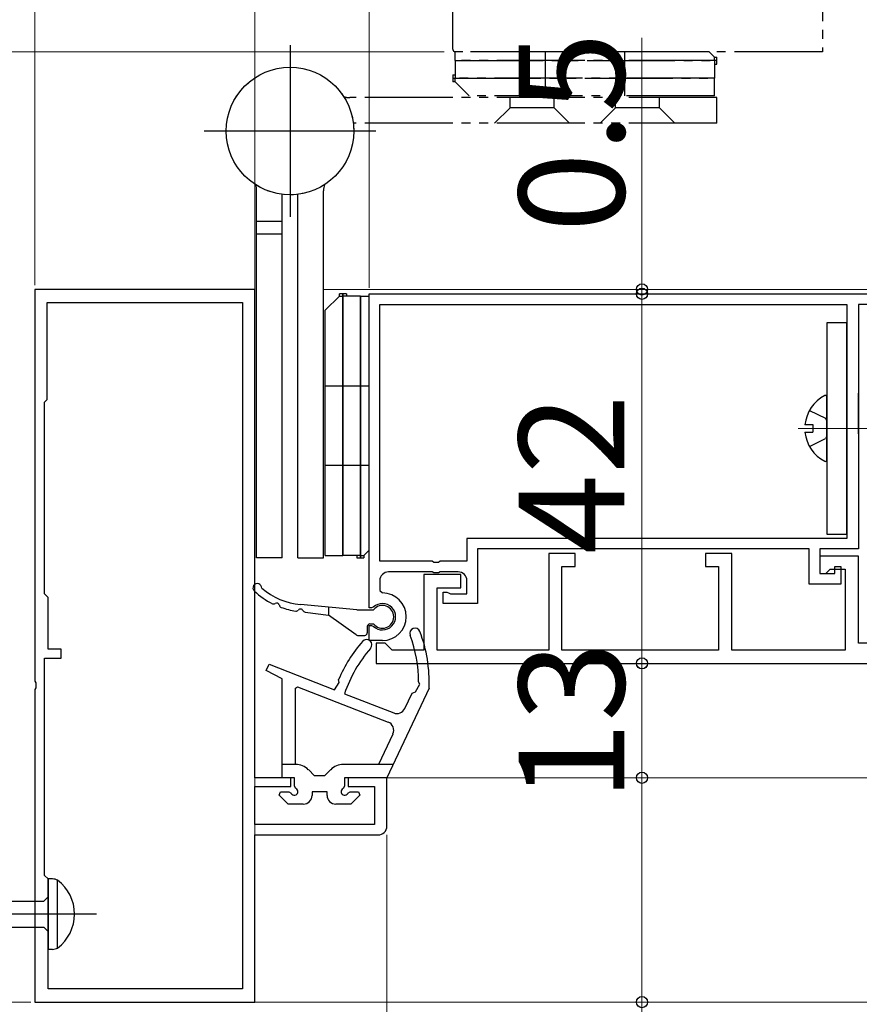
# Model space of a CAD drawing. Extents: x 105 to 1155, y 126 to 1692.
# Drawn here: x 359 to 455, y 348 to 460 of the extents above; entities that cross this region are included whole.
import ezdxf

# ---------------------------------------------------------------- set-up
doc = ezdxf.new("R2010")
doc.units = 0
for name, pattern in [('YCENTER_1', [13, 10, -1, 1, -1]), ('YDIVIDE_1', [15, 10, -1, 1, -1, 1, -1]), ('YHIDDEN_1', [4, 3, -1])]:
    doc.linetypes.add(name, pattern=pattern)
for name, color, linetype, lineweight in [('YKK_11', 7, 'CONTINUOUS', 30), ('YKK_12', 2, 'CONTINUOUS', 13), ('YKK_13', 4, 'CONTINUOUS', 30), ('YKK_D', 6, 'CONTINUOUS', 13)]:
    doc.layers.add(name, color=color, linetype=linetype, lineweight=lineweight)
doc.styles.add('text-b', font='txt')

msp = doc.modelspace()

# ---------------------------------------------------------------- linework, layer by layer
at = {"layer": 'YKK_11', "color": 211, "linetype": 'ByBlock', "lineweight": -2, "ltscale": 0.5}
for p, q in [((386, 429.48), (361, 429.48)), ((361, 429.48), (361, 384.94)), ((386, 373.98), (386, 429.48)), ((362.4, 416.98), (362.4, 427.98)), ((362.4, 427.98), (384.6, 427.98)), ((384.6, 427.98), (384.6, 349.98)), ((362.1, 416.68), (362.4, 416.98)), ((362.1, 394.88), (362.1, 416.68)), ((362.5, 394.48), (362.1, 394.88)), ((362.5, 388.58), (362.5, 394.48)), ((364, 388.58), (362.5, 388.58)), ((364, 387.58), (364, 388.58)), ((362.1, 362.88), (362.1, 387.58)), ((362.1, 387.58), (364, 387.58)), ((361, 384.94), (361.12, 384.76)), ((361.12, 384.21), (361, 384.02)), ((361, 384.02), (361, 348.48)), ((361.12, 384.76), (361.12, 384.21)), ((390.1, 373.98), (386, 373.98)), ((390.1, 372.98), (390.1, 373.98)), ((401, 373.98), (396.6, 373.98)), ((396.6, 373.98), (396.6, 372.98)), ((401, 368.48), (401, 373.98)), ((386, 368.68), (386, 372.98)), ((386, 372.98), (390.1, 372.98)), ((396.6, 372.98), (399.6, 372.98)), ((399.6, 372.98), (399.6, 368.68)), ((399.6, 368.68), (386, 368.68)), ((386, 348.48), (386, 367.48)), ((386, 367.48), (400, 367.48)), ((362.5, 362.48), (362.1, 362.88)), ((362.5, 349.98), (362.5, 362.48)), ((384.6, 349.98), (362.5, 349.98)), ((361, 348.48), (386, 348.48))]:
    msp.add_line(p, q, dxfattribs=at)
at = {"layer": 'YKK_11', "linetype": 'ByBlock', "lineweight": -2, "ltscale": 0.5}
for p, q in [((399, 428.98), (471.6, 428.98)), ((399, 393.28), (399, 428.98)), ((400.2, 427.78), (453.3, 427.78)), ((400.2, 398.58), (400.2, 427.78)), ((453.3, 427.78), (453.3, 401.18)), ((470.6, 427.78), (454.6, 427.78)), ((454.6, 427.78), (454.6, 399.98)), ((453.3, 401.18), (410.1, 401.18)), ((410.1, 401.18), (410.1, 398.58)), ((449, 399.98), (411.3, 399.98)), ((411.3, 399.98), (411.3, 393.78)), ((449, 395.98), (449, 399.98)), ((454.6, 399.98), (450.2, 399.98)), ((450.2, 399.98), (450.2, 397.18)), ((406.14, 398.58), (400.2, 398.58)), ((406.33, 398.46), (406.14, 398.58)), ((406.87, 398.46), (406.33, 398.46)), ((407.06, 398.58), (406.87, 398.46)), ((410.1, 398.58), (407.06, 398.58)), ((422.4, 399.48), (419.4, 399.48)), ((419.4, 399.48), (419.4, 388.48)), ((422.4, 397.98), (422.4, 399.48)), ((440.2, 399.48), (437.2, 399.48)), ((437.2, 399.48), (437.2, 397.98)), ((440.2, 388.48), (440.2, 399.48)), ((454.6, 399.18), (450.2, 399.18)), ((450.2, 399.18), (450.2, 397.18)), ((454.6, 389.28), (454.6, 399.18)), ((406.14, 397.38), (401.2, 397.38)), ((406.33, 397.26), (406.14, 397.38)), ((407.06, 397.38), (406.87, 397.26)), ((409.1, 397.38), (407.06, 397.38)), ((420.9, 388.48), (420.9, 397.98)), ((420.9, 397.98), (422.4, 397.98)), ((437.2, 397.98), (438.7, 397.98)), ((438.7, 397.98), (438.7, 388.48)), ((450.9, 397.18), (451.4, 397.68)), ((451.4, 397.68), (453.1, 397.68)), ((451.9, 397.18), (451.9, 397.98)), ((451.9, 397.98), (452.6, 397.98)), ((452.6, 397.98), (452.6, 395.98)), ((453.1, 397.68), (453.1, 388.48)), ((400.2, 396.38), (400.2, 395.28)), ((409.4, 397.08), (405.2, 397.08)), ((405.2, 397.08), (405.2, 388.48)), ((406.87, 397.26), (406.33, 397.26)), ((409.4, 395.58), (409.4, 397.08)), ((410.1, 394.88), (410.1, 396.38)), ((450.2, 397.18), (450.9, 397.18)), ((450.2, 397.18), (451.9, 397.18)), ((400.2, 395.28), (400.5, 394.98)), ((406.7, 388.48), (406.7, 395.58)), ((406.7, 395.58), (409.4, 395.58)), ((407.4, 393.78), (407.4, 395.08)), ((407.4, 395.08), (407.8, 395.08)), ((407.8, 395.08), (408.02, 394.98)), ((452.6, 395.98), (449, 395.98)), ((408.02, 394.98), (408.25, 394.88)), ((408.25, 394.88), (410.1, 394.88)), ((399.26, 393.28), (399, 393.28)), ((399.46, 393.36), (399.26, 393.28)), ((411.3, 393.78), (407.4, 393.78)), ((399, 389.58), (399, 391.28)), ((399, 391.28), (399.26, 391.28)), ((399.26, 391.28), (399.46, 391.2)), ((400.5, 389.58), (399, 389.58)), ((400.8, 389.28), (399.8, 389.28)), ((399.8, 389.28), (399.8, 386.98)), ((401.3, 388.78), (400.8, 389.28)), ((401.6, 388.48), (401.3, 388.78)), ((405.2, 388.48), (401.6, 388.48)), ((419.4, 388.48), (406.7, 388.48)), ((438.7, 388.48), (420.9, 388.48)), ((453.1, 388.48), (440.2, 388.48)), ((470.1, 389.28), (454.6, 389.28)), ((399.8, 386.98), (471.6, 386.98))]:
    msp.add_line(p, q, dxfattribs=at)
for centre, radius, start, end in [((401.2, 396.38), 1, 90, 180), ((409.1, 396.38), 1, 0, 90), ((400.5, 392.28), 2.7, 270, 90), ((400.5, 392.28), 1.5, 226.2382, 133.7618)]:
    msp.add_arc(centre, radius, start, end, dxfattribs=at)
at = {"layer": 'YKK_11', "color": 211, "linetype": 'ByBlock', "lineweight": -2, "ltscale": 0.5}
msp.add_arc((400, 368.48), 1, 270, 360, dxfattribs=at)
at = {"layer": 'YKK_12'}
for p, q in [((386, 429.48), (386, 348.48)), ((386, 429.48), (386, 348.48)), ((471.6, 429.48), (393.8, 429.48)), ((400.5, 373.98), (459.5, 373.98)), ((386, 348.48), (874, 348.48)), ((386, 348.48), (628.5, 348.48))]:
    msp.add_line(p, q, dxfattribs=at)
at = {"layer": 'YKK_12', "linetype": 'YCENTER_1'}
for p, q in [((447.76, 413.68), (455.76, 413.68)), ((1062.52, 348.48), (266.08, 348.48))]:
    msp.add_line(p, q, dxfattribs=at)
at = {"layer": 'YKK_13', "linetype": 'YDIVIDE_1'}
for p, q in [((408.5, 456.78), (408.5, 529.08)), ((450.5, 516.98), (450.5, 456.48)), ((437.65, 456.48), (408.75, 456.48)), ((408.75, 455.48), (408.75, 456.48)), ((408.75, 455.48), (438.5, 455.48)), ((438.5, 455.48), (408.75, 455.48)), ((408.75, 455.48), (408.75, 453.48)), ((450.5, 456.48), (408.8, 456.48)), ((419, 456.48), (419, 451.48)), ((428, 456.48), (428, 451.48)), ((438.25, 455.88), (437.65, 456.48)), ((438.25, 455.48), (438.25, 455.88)), ((438.25, 455.88), (438.5, 455.88)), ((438.25, 455.48), (438.25, 453.48)), ((438.5, 455.08), (438.5, 455.88)), ((438.25, 455.08), (438.5, 455.08)), ((408.5, 453.88), (408.75, 453.88)), ((408.5, 453.88), (408.5, 453.08)), ((438.25, 453.48), (408.5, 453.48)), ((408.5, 453.48), (438.25, 453.48)), ((408.75, 453.08), (408.75, 453.48)), ((438.25, 451.48), (438.25, 453.48)), ((408.75, 453.08), (408.5, 453.08)), ((408.75, 453.08), (410.35, 451.48)), ((438.5, 451.28), (396.78, 451.28)), ((438.25, 451.48), (410.35, 451.48)), ((415, 450.13), (415, 451.28)), ((420, 450.13), (420, 451.28)), ((427, 450.13), (427, 451.28)), ((432, 450.13), (432, 451.28)), ((438.5, 448.38), (438.5, 451.28)), ((413.25, 448.38), (415, 450.13)), ((420, 450.13), (415, 450.13)), ((421.75, 448.38), (420, 450.13)), ((425.25, 448.38), (427, 450.13)), ((432, 450.13), (427, 450.13)), ((433.75, 448.38), (432, 450.13)), ((438.5, 448.38), (397.19, 448.38))]:
    msp.add_line(p, q, dxfattribs=at)
at = {"layer": 'YKK_13'}
for p, q in [((390, 457.23), (390, 437.73)), ((399.75, 447.48), (380.25, 447.48)), ((386.2, 398.98), (386.2, 440.7)), ((389.1, 398.98), (389.1, 440.29)), ((390.9, 398.98), (390.9, 440.29)), ((393.8, 398.98), (393.8, 440.7)), ((389.1, 437.2), (386.2, 437.2)), ((389.1, 435.77), (386.2, 435.77)), ((395.6, 428.73), (394, 427.13)), ((395.6, 428.73), (394, 427.13)), ((396.4, 428.98), (395.6, 428.98)), ((395.6, 428.73), (395.6, 428.98)), ((396.4, 428.98), (395.6, 428.98)), ((395.6, 428.73), (395.6, 428.98)), ((395.6, 428.73), (396, 428.73)), ((395.6, 428.73), (396, 428.73)), ((396, 399.23), (396, 428.98)), ((396, 428.98), (396, 399.23)), ((396, 399.23), (396, 428.98)), ((396, 428.98), (396, 399.23)), ((398, 428.73), (396, 428.73)), ((398, 428.73), (396, 428.73)), ((396.4, 428.98), (396.4, 428.73)), ((396.4, 428.98), (396.4, 428.73)), ((398, 428.73), (398, 398.98)), ((398, 398.98), (398, 428.73)), ((398, 428.73), (399, 428.73)), ((398, 428.73), (398, 398.98)), ((398, 398.98), (398, 428.73)), ((398, 428.73), (399, 428.73)), ((399, 399.83), (399, 428.73)), ((399, 399.83), (399, 428.73)), ((394, 399.23), (394, 427.13)), ((394, 399.23), (394, 427.13)), ((453.3, 425.68), (451, 425.68)), ((451, 425.68), (451, 401.68)), ((453.3, 401.68), (453.3, 425.68)), ((399, 418.48), (394, 418.48)), ((399, 418.48), (394, 418.48)), ((454.6, 413.08), (454.6, 417.68)), ((451, 410.08), (451, 417.28)), ((448.52, 414.11), (449.4, 414.11)), ((449.4, 414.11), (449.4, 413.26)), ((448.52, 413.26), (449.4, 413.26)), ((399, 409.48), (394, 409.48)), ((399, 409.48), (394, 409.48)), ((451, 401.68), (453.3, 401.68)), ((398.4, 399.23), (399, 399.83)), ((398.4, 399.23), (399, 399.83)), ((389.1, 398.98), (386.2, 398.98)), ((390.9, 398.98), (393.8, 398.98)), ((394, 399.23), (396, 399.23)), ((394, 399.23), (396, 399.23)), ((398, 399.23), (396, 399.23)), ((398, 399.23), (396, 399.23)), ((397.6, 399.23), (397.6, 398.98)), ((397.6, 399.23), (397.6, 398.98)), ((397.6, 398.98), (398.4, 398.98)), ((397.6, 398.98), (398.4, 398.98)), ((398, 399.23), (398.4, 399.23)), ((398, 399.23), (398.4, 399.23)), ((398.4, 399.23), (398.4, 398.98)), ((398.4, 399.23), (398.4, 398.98)), ((397.58, 393.06), (391.2, 393.67)), ((391.7, 392.8), (394.38, 392.46)), ((394.38, 393.36), (394.38, 392.46)), ((397.58, 393.06), (399.48, 393.06)), ((397.5, 390.22), (394.38, 392.46)), ((401.78, 392.25), (401.78, 392.28)), ((398.78, 391.16), (398.78, 390.46)), ((399.08, 391.46), (399.48, 391.46)), ((397.68, 390.16), (398.48, 390.16))]:
    msp.add_line(p, q, dxfattribs=at)
at = {"layer": 'YKK_13', "linetype": 'YHIDDEN_1'}
for p, q in [((449.03, 415.73), (450.85, 414.83)), ((451, 414.54), (450.85, 414.83)), ((449.03, 411.63), (450.85, 412.54)), ((451, 412.82), (450.85, 412.54))]:
    msp.add_line(p, q, dxfattribs=at)
at = {"layer": 'YKK_13', "linetype": 'ByBlock', "lineweight": -2}
for p, q in [((387.3, 386.16), (387.63, 386.88)), ((389.1, 385.23), (387.3, 386.16)), ((387.63, 386.88), (395.06, 383.98)), ((389.1, 373.98), (389.1, 385.23)), ((395.59, 384.8), (395.52, 385.14)), ((390.6, 384.15), (390.86, 384.33)), ((390.6, 375.48), (390.6, 384.15)), ((390.86, 384.33), (401.14, 380.31)), ((395.06, 383.98), (395.59, 384.8)), ((405.8, 384.18), (401, 373.98)), ((404.27, 383.74), (404.76, 384.61)), ((404.76, 384.61), (404.61, 384.87)), ((396.2, 383.53), (401.78, 381.35)), ((403.05, 381.86), (403.87, 383.6)), ((403.87, 383.6), (404.27, 383.74)), ((401.68, 378.95), (400.05, 375.48)), ((390.66, 375.48), (389.1, 375.48)), ((392.79, 374.18), (392.08, 374.9)), ((394.62, 374.9), (393.91, 374.18)), ((401.7, 375.48), (396.03, 375.48)), ((390.5, 373.98), (389.1, 373.98)), ((390.5, 373.01), (390.5, 373.98)), ((393.91, 374.18), (392.79, 374.18)), ((401, 373.98), (396.2, 373.98)), ((396.2, 373.98), (396.2, 373.01)), ((390.67, 372.74), (390.5, 373.01)), ((396.2, 373.01), (396.03, 372.74)), ((388.76, 371.99), (388.92, 372.38)), ((389.77, 370.98), (388.76, 371.99)), ((388.92, 372.38), (389.87, 372.38)), ((389.87, 372.38), (390.14, 372.21)), ((394.2, 372.38), (392.5, 372.38)), ((392.5, 372.38), (392.5, 371.98)), ((394.2, 371.98), (394.2, 372.38)), ((396.56, 372.21), (396.83, 372.38)), ((396.83, 372.38), (397.77, 372.38)), ((397.94, 371.99), (396.92, 370.98)), ((397.77, 372.38), (397.94, 371.99)), ((391.5, 370.98), (389.77, 370.98)), ((396.92, 370.98), (395.2, 370.98))]:
    msp.add_line(p, q, dxfattribs=at)
at = {"layer": 'YKK_13', "linetype": 'ByBlock', "lineweight": -2, "ltscale": 3}
for p, q in [((362.5, 362.48), (362.5, 354.48)), ((363, 362.48), (362.5, 362.48)), ((363.57, 354.63), (363.57, 362.33)), ((362, 359.96), (362.5, 360.46)), ((332.93, 359.96), (362, 359.96)), ((333.02, 357.01), (362, 357.01)), ((362, 357.01), (362.5, 356.51)), ((362.5, 354.48), (363, 354.48))]:
    msp.add_line(p, q, dxfattribs=at)
at = {"layer": 'YKK_13', "linetype": 'YCENTER_1', "lineweight": -2}
msp.add_line((368, 358.48), (285, 358.48), dxfattribs=at)
at = {"layer": 'YKK_13', "linetype": 'YDIVIDE_1'}
msp.add_circle((390, 447.48), 7.25, dxfattribs=at)
at = {"layer": 'YKK_13'}
msp.add_circle((390, 447.48), 7.25, dxfattribs=at)
at = {"layer": 'YKK_13', "linetype": 'YDIVIDE_1'}
for centre, radius, start in [((408.8, 456.78), 0.3, 180), ((396.78, 453.28), 2, 249.9611)]:
    msp.add_arc(centre, radius, start, 270, dxfattribs=at)
at = {"layer": 'YKK_13'}
for centre, radius, start, end in [((384.2, 440.7), 2, 0, 20.0389), ((395.8, 440.7), 2, 159.9611, 180), ((452.7, 413.68), 4.2, 117.281, 174.1923), ((450.85, 417.28), 0.154, 0, 117.281), ((452.7, 413.68), 4.2, 185.8077, 242.719), ((450.85, 410.08), 0.154, 242.719, 0), ((386.28, 395.56), 0.5, 355.2266, 226.9632), ((391.95, 401.63), 8.8, 226.9632, 243.3621), ((391.95, 401.63), 8, 229.776, 264.6145), ((388.14, 394.03), 0.3, 243.3621, 305.0985), ((388.48, 393.54), 0.3, 8.5115, 125.0985), ((389.08, 393.63), 0.3, 188.5115, 250.2478), ((391.95, 401.63), 8.8, 250.2478, 261.5636), ((390.7, 393.22), 0.3, 261.5636, 323.2999), ((391.18, 392.86), 0.3, 22.875, 143.2999), ((391.74, 393.1), 0.3, 202.875, 262.875), ((400.5, 392.28), 1.28, 0, 142.3804), ((400.5, 392.25), 1.28, 217.6196, 0), ((399.08, 391.16), 0.3, 90, 180), ((397.68, 390.46), 0.3, 234.2933, 270), ((398.48, 390.46), 0.3, 270, 360)]:
    msp.add_arc(centre, radius, start, end, dxfattribs=at)
at = {"layer": 'YKK_13', "linetype": 'ByBlock', "lineweight": -2}
for centre, radius, start, end in [((404.2, 390.38), 0.6, 20.9219, 200.9219), ((389.81, 384.88), 16, 357.4899, 20.9219), ((410.43, 378.8), 16.2, 138.786, 156.9864), ((398.7, 389.08), 0.6, 318.786, 138.786), ((389.81, 384.88), 14.8, 359.9355, 20.9219), ((410.43, 378.8), 15, 138.786, 161.6246), ((402.14, 382.28), 1, 248.6442, 334.7984), ((400.78, 379.38), 1, 334.7984, 68.6442), ((390.66, 373.48), 2, 45, 90), ((396.03, 373.48), 2, 90, 135), ((390.5, 372.38), 0.4, 205.377, 64.6231), ((396.2, 372.38), 0.4, 115.3769, 334.6231), ((391.5, 371.98), 1, 270, 0), ((395.2, 371.98), 1, 180, 270)]:
    msp.add_arc(centre, radius, start, end, dxfattribs=at)
at = {"layer": 'YKK_13', "linetype": 'ByBlock', "lineweight": -2, "ltscale": 3}
for centre, radius, start, end in [((362.98, 361.23), 1.25, 61.7994, 88.8674), ((360.69, 358.48), 4.81, 306.7787, 53.2213), ((362.88, 356.11), 1.64, 274.391, 294.9422)]:
    msp.add_arc(centre, radius, start, end, dxfattribs=at)
at = {"layer": 'YKK_D'}
for p, q in [((361, 429.98), (361, 537.98)), ((361, 429.98), (361, 537.98)), ((386, 429.48), (386, 537.98)), ((386, 429.48), (386, 537.98)), ((399, 429.68), (399, 537.98)), ((399, 429.68), (399, 537.98)), ((430, 429.48), (430, 458.08)), ((407.5, 456.48), (282, 456.48)), ((407.5, 456.48), (282, 456.48)), ((441.33, 429.48), (429, 429.48)), ((441.33, 428.98), (429, 428.98)), ((441.33, 428.98), (429, 428.98)), ((430, 428.98), (430, 429.48)), ((430, 428.98), (430, 426.43)), ((430, 428.98), (430, 386.98)), ((441.33, 386.98), (429, 386.98)), ((441.33, 386.98), (429, 386.98)), ((430, 386.98), (430, 373.98)), ((441.33, 373.98), (429, 373.98)), ((441.33, 373.98), (429, 373.98)), ((430, 373.98), (430, 348.48)), ((401, 367.48), (401, 235)), ((401, 367.48), (401, 235)), ((441.33, 348.48), (429, 348.48)), ((430, 348.48), (430, 313.98))]:
    msp.add_line(p, q, dxfattribs=at)
at = {"layer": 'YKK_D', "linetype": 'ByBlock', "lineweight": -2}
for centre, radius in [((430, 429.48), 0.637), ((430, 428.98), 0.638), ((430, 428.98), 0.638), ((430, 386.98), 0.637), ((430, 386.98), 0.638), ((430, 373.98), 0.637), ((430, 373.98), 0.638), ((430, 348.48), 0.637)]:
    msp.add_circle(centre, radius, dxfattribs=at)

# ---------------------------------------------------------------- texts
at = {"layer": 'YKK_D', "style": 'text-b'}
for s, p in [('0.5', (428, 435.97)), ('42', (428, 399.39)), ('13', (428, 371.28))]:
    msp.add_text(s, height=12, rotation=90, dxfattribs=at).set_placement(p)

doc.saveas('drawing.dxf')
